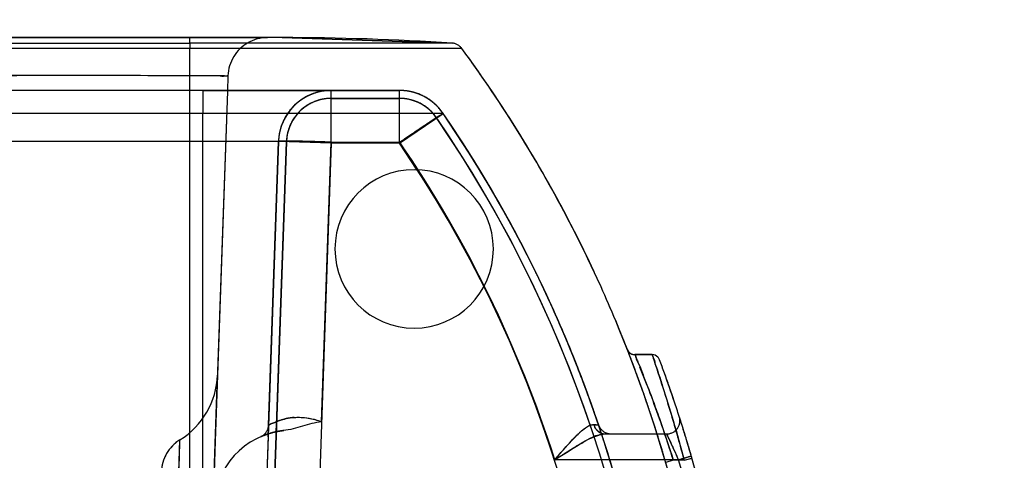
# Model space of a CAD drawing. Units: millimetres. Extents: x 0 to 1189, y 0 to 841.
# Drawn here: x 314 to 333, y 601 to 610 of the extents above; entities that cross this region are included whole.
import ezdxf

# ---------------------------------------------------------------- set-up
doc = ezdxf.new("R2010")
doc.units = ezdxf.units.MM
doc.header["$LTSCALE"] = 65.395
doc.linetypes.add('HIDDEN', pattern=[0.2, 0.1, -0.1])
doc.layers.get('0').update_dxf_attribs({"linetype": 'CONTINUOUS'})
doc.layers.add('DEFAULT_2', color=8, linetype='HIDDEN')
doc.styles.get("Standard").update_dxf_attribs({"font": 'txt', "width": 0.7})
doc.dimstyles.new('DIMSTYLE_1', dxfattribs={"dimtxt": 3.5, "dimasz": 3.5, "dimexe": 0.18, "dimexo": 0.0625, "dimgap": 0.09, "dimtad": 1, "dimlfac": 2, "dimdsep": 46, "dimtxsty": 'STANDARD', "dimblk": '_FILLED', "dimblk1": '_FILLED', "dimblk2": '_FILLED', "dimcen": 0.09, "dimclrt": 5, "dimadec": 0, "dimazin": 0, "dimtp": 0.5, "dimtm": 0.5, "dimtfac": 1, "dimtofl": 0, "dimtmove": 0, "dimatfit": 3, "dimldrblk": '_FILLED', "dimfxl": 1, "dimtolj": 1, "dimarcsym": 0})

# ---------------------------------------------------------------- blocks, each defined once
blk = doc.blocks.new('_FILLED')
at = {"color": 0, "linetype": 'BYBLOCK'}
blk.add_solid([(0, 0), (-1, 0.125), (-1, -0.125)], dxfattribs=at)
blk = doc.blocks.new('*D23')
at = {"color": 2, "linetype": 'CONTINUOUS'}
for p, q in [((170.682, 585.223), (170.682, 654.4)), ((342.182, 585.223), (342.182, 654.4)), ((170.682, 652.9), (256.432, 652.9)), ((342.182, 652.9), (256.432, 652.9))]:
    blk.add_line(p, q, dxfattribs=at)
at = {"color": 2, "linetype": 'CONTINUOUS', "xscale": 3.5, "yscale": 3.5, "zscale": 3.5, "rotation": 180}
blk.add_blockref('_FILLED', (170.682, 652.9), dxfattribs=at)
at = {"color": 2, "linetype": 'CONTINUOUS', "xscale": 3.5, "yscale": 3.5, "zscale": 3.5}
blk.add_blockref('_FILLED', (342.182, 652.9), dxfattribs=at)
at = {"color": 5, "linetype": 'CONTINUOUS', "insert": (256.432, 657.275), "char_height": 3.5, "width": 7.75, "attachment_point": 2, "line_spacing_factor": 0.9}
blk.add_mtext('343', dxfattribs=at)

msp = doc.modelspace()

# ---------------------------------------------------------------- linework, layer by layer
at = {"color": 7, "linetype": 'CONTINUOUS'}
for p, q in [((308.9111, 609.2229), (317.1815, 609.2229)), ((308.9111, 609.2229), (317.1815, 609.2229)), ((317.7223, 609.2229), (317.1815, 609.2229)), ((317.8512, 609.2229), (317.1815, 609.2229)), ((318.2102, 609.2229), (317.7223, 609.2229)), ((318.9315, 609.2229), (317.8512, 609.2229)), ((318.9315, 609.2229), (318.2102, 609.2229)), ((318.9315, 609.2229), (322.1483, 609.1193)), ((325.608, 603.2229), (325.9365, 603.2229)), ((325.9365, 603.2229), (325.608, 603.2229))]:
    msp.add_line(p, q, dxfattribs=at)
at = {"color": 9, "linetype": 'CONTINUOUS'}
for p, q in [((317.1815, 609.1193), (317.1815, 609.2229)), ((317.1815, 609.1193), (317.1815, 609.2229)), ((195.6815, 609.1193), (317.1815, 609.1193)), ((195.6815, 609.1193), (317.1815, 609.1193)), ((317.1815, 609.0178), (195.6815, 609.0178)), ((317.1815, 609.0178), (195.6815, 609.0178)), ((322.1483, 609.1193), (317.1815, 609.1193)), ((317.1815, 609.1193), (317.1815, 609.0178)), ((317.1815, 609.1193), (317.1815, 609.0178)), ((317.864, 609.1193), (317.1815, 609.1193)), ((322.3337, 609.0178), (317.1815, 609.0178)), ((317.1815, 594.3485), (317.1815, 609.0178)), ((317.1815, 594.3485), (317.1815, 609.0178)), ((317.8895, 609.0178), (317.1815, 609.0178)), ((318.2515, 609.1193), (317.864, 609.1193)), ((318.2915, 609.0178), (317.8895, 609.0178)), ((319.6, 609.1193), (318.2515, 609.1193)), ((319.6903, 609.0178), (318.2915, 609.0178)), ((321.8798, 609.1193), (319.6, 609.1193)), ((321.5825, 609.0178), (319.6903, 609.0178)), ((321.8565, 609.0178), (321.5825, 609.0178)), ((322.3337, 609.0178), (321.8565, 609.0178)), ((322.0111, 609.1193), (321.8798, 609.1193)), ((322.1483, 609.1193), (322.0111, 609.1193)), ((317.4315, 608.2229), (317.4315, 607.7881)), ((319.8623, 608.0729), (319.8623, 608.2229)), ((319.8623, 608.0729), (319.8623, 608.2229)), ((319.8623, 607.2229), (319.8623, 608.2229)), ((319.8623, 608.0729), (319.8623, 608.2229)), ((319.8623, 608.0729), (319.8623, 608.2229)), ((319.8623, 607.2442), (319.8623, 608.2229)), ((321.1552, 608.0729), (319.8623, 608.0729)), ((321.1552, 608.0729), (319.8623, 608.0729)), ((319.8623, 608.0729), (321.1552, 608.0729)), ((319.8623, 608.0729), (321.1552, 608.0729)), ((321.1552, 608.0729), (321.1552, 608.2229)), ((321.1552, 608.0729), (321.1552, 608.2229)), ((321.1552, 607.2229), (321.1552, 608.2229)), ((321.1552, 608.0729), (321.1552, 608.2229)), ((321.1552, 608.0729), (321.1552, 608.2229)), ((321.1552, 607.2442), (321.1552, 608.2229)), ((317.4315, 607.7881), (307.3315, 607.7881)), ((317.4315, 594.3472), (317.4315, 607.7881)), ((321.9801, 607.7881), (317.4315, 607.7881)), ((321.1552, 607.2229), (321.9801, 607.7881)), ((321.8564, 607.7033), (321.9801, 607.7881)), ((321.8564, 607.7033), (321.9801, 607.7881)), ((321.8564, 607.7033), (321.9801, 607.7881)), ((321.8564, 607.7033), (321.9801, 607.7881)), ((318.8629, 607.2578), (308.4138, 607.2578)), ((319.0128, 607.2525), (318.5622, 594.3485)), ((319.0128, 607.2525), (318.5622, 594.3485)), ((318.5622, 594.3485), (319.0128, 607.2525)), ((318.5622, 594.3485), (319.0128, 607.2525)), ((319.0128, 607.2525), (318.8629, 607.2578)), ((319.0128, 607.2525), (318.8629, 607.2578)), ((319.8623, 607.2229), (318.8629, 607.2578)), ((319.0128, 607.2525), (318.8629, 607.2578)), ((319.0128, 607.2525), (318.8629, 607.2578)), ((319.8623, 607.2229), (319.4083, 594.2229)), ((319.6775, 601.9529), (319.8623, 607.2442)), ((319.8623, 607.2442), (321.1591, 607.2442)), ((321.1552, 607.2229), (319.8623, 607.2229)), ((325.9365, 603.2229), (325.9622, 603.1482)), ((316.9682, 600.756), (316.998, 601.6107)), ((326.4372, 601.2335), (324.0938, 601.2335)), ((326.3377, 601.2229), (326.1937, 601.1811)), ((326.3377, 601.2229), (326.213, 601.1867)), ((326.5459, 601.2229), (326.3377, 601.2229)), ((326.5459, 601.2229), (326.3377, 601.2229)), ((326.5326, 601.273), (326.5459, 601.2229)), ((326.5459, 601.2229), (326.6901, 601.2643)), ((326.5459, 601.2229), (326.6708, 601.2587)), ((326.6708, 601.2587), (326.6901, 601.2643))]:
    msp.add_line(p, q, dxfattribs=at)
at = {"color": 7, "linetype": 'CONTINUOUS'}
for centre, radius, start, end in [((318.9315, 559.2229), 50, 86.31131, 90), ((322.1322, 608.8698), 0.25, 36.28451, 86.31131), ((302.1815, 594.2229), 25, 34.3138, 36.28451), ((302.1815, 594.2229), 25, 34.25591, 36.28451), ((302.1815, 594.2229), 25, 25.4806, 34.3138), ((302.1815, 594.2229), 25, 25.49048, 34.25591), ((302.1815, 594.2229), 25, 22.28126, 25.49048), ((302.1815, 594.2229), 25, 22.29041, 25.4806), ((302.1815, 594.2229), 25, 14.28202, 22.29041), ((302.1815, 594.2229), 25, 14.29117, 22.28126), ((325.608, 603.3729), 0.15, 201.33482, 224.22321), ((325.608, 603.3729), 0.15, 224.22321, 269.99997), ((325.9366, 603.0728), 0.15, 43.63146, 90.00482), ((325.9366, 603.0728), 0.15, 43.63146, 90.00482), ((325.9366, 603.0728), 0.15, 20.445, 43.63146), ((325.9366, 603.0728), 0.15, 20.445, 43.63146), ((302.1815, 594.2229), 25.5, 19.82149, 20.43304), ((302.1815, 594.2229), 25.5, 18.56111, 19.82149), ((302.1815, 594.2229), 25.5, 19.22377, 19.82149), ((302.1815, 594.2229), 25.5, 18.56111, 19.22377), ((302.1815, 594.2229), 25.5, 17.88347, 18.56111), ((302.1815, 594.2229), 25.5, 17.88347, 18.56111), ((302.1815, 594.2229), 25.5, 17.22437, 17.88347), ((302.1815, 594.2229), 25.5, 17.83701, 17.87436), ((302.1815, 594.2229), 25.5, 17.83701, 17.87436), ((302.1815, 594.2229), 25.5, 17.7209, 17.83701), ((302.1815, 594.2229), 25.5, 17.7209, 17.83701), ((302.1815, 594.2229), 25.5, 16.60328, 17.22437), ((302.1815, 594.2229), 25.5, 16.51801, 16.66563), ((302.1815, 594.2229), 25.5, 16.15937, 16.60328), ((302.1815, 594.2229), 25.5, 16.02961, 16.15937), ((302.1815, 594.2229), 25.5, 15.83682, 16.02961), ((302.1815, 594.2229), 25.5, 15.83703, 16.02968), ((302.1815, 594.2229), 25.5, 12.7495, 16.02961), ((302.1815, 594.2229), 25.5, 15.83703, 16.02968)]:
    msp.add_arc(centre, radius, start, end, dxfattribs=at)
at = {"color": 9, "linetype": 'CONTINUOUS'}
for centre, radius, start, end in [((319.8623, 607.2229), 0.85, 90, 178), ((319.8623, 607.2229), 0.85, 90, 178), ((319.8623, 607.2229), 0.85, 90, 178), ((319.8623, 607.2229), 0.85, 90, 178), ((321.1552, 607.2229), 0.85, 34.41739, 90), ((321.1552, 607.2229), 0.85, 34.41739, 90), ((321.1552, 607.2229), 0.85, 34.41739, 90), ((321.1552, 607.2229), 0.85, 34.41739, 90), ((302.1815, 594.2229), 23.85, 0.3018, 34.41739), ((302.1815, 594.2229), 23.85, 0.3018, 34.41739), ((302.1815, 594.2229), 23.85, 0.3018, 34.41739), ((302.1815, 594.2229), 23.85, 0.3018, 34.41739), ((302.1815, 594.2229), 23, 0.31139, 34.41739), ((302.0748, 594.2042), 23.1138, 17.70507, 34.34418), ((299.8868, 594.2388), 27.5554, 18.42462, 18.86431), ((304.9712, 594.5576), 22.3822, 20.74157, 22.12258), ((298.4614, 593.7586), 29.0596, 17.25515, 18.43461), ((305.0398, 594.5841), 22.3087, 19.2569, 20.74036), ((298.5067, 593.7735), 29.0118, 16.61813, 17.25353), ((305.1265, 594.6147), 22.2168, 17.90356, 19.25613), ((298.4694, 593.7624), 29.0507, 16.00064, 16.61808), ((298.4338, 593.7522), 29.0878, 15.41926, 16.00059), ((305.1608, 594.6259), 22.1807, 17.30274, 17.9032), ((298.3891, 593.7399), 29.1342, 14.98485, 15.41924), ((302.0615, 594.2003), 25.3701, 0.32731, 16.0947)]:
    msp.add_arc(centre, radius, start, end, dxfattribs=at)
for points, knots in [([(308.9111, 608.499), (309.4961, 608.5007), (310.6436, 608.5038), (312.3096, 608.5071), (313.8451, 608.5094), (315.1904, 608.5098), (316.1698, 608.5102), (316.8182, 608.5077), (317.1973, 608.5093), (317.4853, 608.5005), (317.7178, 608.5157), (317.8133, 608.4841), (317.9056, 608.5135), (317.9057, 608.499)], [0, 0, 0, 0, 0.1950952, 0.3827506, 0.5556528, 0.7072123, 0.8315665, 0.8820086, 0.9239472, 0.9569857, 0.9808089, 0.995181, 1, 1, 1, 1]), ([(321.1552, 607.2442), (321.2596, 607.3152), (321.4525, 607.4446), (321.6815, 607.6002), (321.8286, 607.6928), (321.9074, 607.7505), (321.9486, 607.7635), (321.9765, 607.7934), (321.9801, 607.7881)], [0, 0, 0, 0, 0.3834491, 0.7075971, 0.8316101, 0.9238636, 0.9805887, 1, 1, 1, 1]), ([(319.8623, 607.2442), (319.7349, 607.2486), (319.5004, 607.2553), (319.2207, 607.2633), (319.0445, 607.2624), (318.9459, 607.2672), (318.9031, 607.2567), (318.8631, 607.2643), (318.8629, 607.2578)], [0, 0, 0, 0, 0.3824054, 0.7066363, 0.8308709, 0.9233607, 0.9803017, 1, 1, 1, 1]), ([(325.9365, 603.2229), (325.9267, 603.2331), (325.9796, 603.1235), (325.9864, 603.061), (326.0664, 602.8457), (326.1744, 602.4999), (326.3496, 601.9403), (326.4788, 601.4752), (326.5459, 601.2229)], [0, 0, 0, 0, 0.0203422, 0.0800784, 0.1757404, 0.3023995, 0.6253948, 1, 1, 1, 1]), ([(325.608, 603.2229), (325.6228, 603.2224), (325.6235, 603.1374), (325.6924, 603.0496), (325.7576, 602.8459), (325.8598, 602.6037), (325.971, 602.3027), (326.1386, 601.8403), (326.2593, 601.4747), (326.3377, 601.2229)], [0, 0, 0, 0, 0.0208187, 0.0817581, 0.1787453, 0.3062442, 0.4581898, 0.6284927, 1, 1, 1, 1]), ([(325.608, 603.2229), (325.6135, 603.2227), (325.6138, 603.1907), (325.6404, 603.157), (325.6665, 603.0769), (325.6919, 603.0204), (325.7057, 602.9865)], [0, 0, 0, 0, 0.0647831, 0.2567071, 0.571232, 1, 1, 1, 1]), ([(318.6754, 601.8884), (318.6758, 601.8808), (318.7171, 601.9198), (318.7597, 601.9237), (318.8588, 601.974), (318.9795, 602.0069), (319.1323, 602.0356), (319.3711, 602.0424), (319.5583, 602.0008), (319.6775, 601.9528)], [0, 0, 0, 0, 0.021775, 0.0846604, 0.1825607, 0.3087494, 0.4585167, 0.6277084, 1, 1, 1, 1]), ([(324.0938, 601.2335), (324.2229, 601.3841), (324.4067, 601.6), (324.6453, 601.8252), (324.7746, 601.9011), (324.8301, 601.8977)], [0, 0, 0, 0, 0.5917714, 0.8340341, 1, 1, 1, 1]), ([(324.8301, 601.8977), (324.8532, 601.8963), (324.8688, 601.9053), (324.9254, 601.8856), (324.9229, 601.893)], [0, 0, 0, 0, 0.7479422, 1, 1, 1, 1]), ([(324.094, 601.2335), (324.2625, 601.3418), (324.5599, 601.5229), (324.8879, 601.7229), (325.0458, 601.7229)], [0, 0, 0, 0, 0.5592363, 1, 1, 1, 1]), ([(326.4372, 601.2335), (326.4109, 601.2942), (326.3655, 601.4016), (326.2791, 601.5727), (326.2672, 601.63), (326.201, 601.732), (326.2128, 601.7229)], [0, 0, 0, 0, 0.3687335, 0.690529, 0.9169853, 1, 1, 1, 1]), ([(326.4372, 601.2335), (326.4942, 601.25), (326.5819, 601.2662), (326.6383, 601.3014), (326.6792, 601.3021), (326.6774, 601.3083)], [0, 0, 0, 0, 0.7064941, 0.9232311, 1, 1, 1, 1])]:
    msp.add_open_spline(points, degree=3, knots=knots, dxfattribs=at)
msp.add_open_spline([(324.8301, 601.8977), (324.8555, 601.8087), (324.9533, 601.7229), (325.0458, 601.7229)], degree=3, dxfattribs=at)
at = {"layer": 'DEFAULT_2', "color": 8, "linetype": 'HIDDEN'}
for p, q in [((317.1815, 609.2229), (308.9111, 609.2229)), ((308.9111, 609.2229), (316.5281, 609.2229)), ((308.9111, 609.2229), (316.5281, 609.2229)), ((316.5281, 609.2229), (317.1815, 609.2229)), ((316.5281, 609.2229), (317.6864, 609.2229)), ((318.2102, 609.2229), (317.1815, 609.2229)), ((317.1815, 609.2229), (317.6864, 609.2229)), ((317.6864, 609.2229), (318.4101, 609.2229)), ((317.6864, 609.2229), (318.4101, 609.2229)), ((318.6552, 609.2229), (318.2102, 609.2229)), ((318.4101, 609.2229), (318.6552, 609.2229)), ((318.4101, 609.2229), (318.6552, 609.2229)), ((318.9315, 609.2229), (318.6552, 609.2229)), ((322.1483, 609.1193), (318.9315, 609.2229)), ((317.9057, 608.499), (317.8954, 608.2067)), ((317.9057, 608.499), (317.8954, 608.2067)), ((317.4315, 608.2229), (307.3315, 608.2229)), ((317.0805, 608.2229), (308.4138, 608.2229)), ((317.4315, 608.2229), (308.4138, 608.2229)), ((317.0805, 608.2229), (308.9111, 608.2229)), ((318.0754, 608.2229), (317.0805, 608.2229)), ((317.896, 608.2229), (317.0805, 608.2229)), ((317.8954, 608.2067), (317.4068, 594.215)), ((317.4315, 608.2229), (321.1552, 608.2229)), ((317.4315, 608.2229), (321.1552, 608.2229)), ((319.4407, 608.2229), (317.4315, 608.2229)), ((317.4315, 608.2229), (317.4315, 607.7881)), ((317.8954, 608.2067), (317.7078, 602.8338)), ((318.0754, 608.2229), (317.896, 608.2229)), ((319.8623, 608.2229), (318.0754, 608.2229)), ((319.8623, 608.2229), (318.0754, 608.2229)), ((321.1552, 608.2229), (319.4407, 608.2229)), ((319.8623, 608.2229), (321.1552, 608.2229)), ((321.1552, 608.2229), (319.8623, 608.2229)), ((319.8623, 608.2229), (321.1552, 608.2229)), ((321.1552, 608.2229), (319.8623, 608.2229)), ((319.8623, 608.2229), (321.1552, 608.2229)), ((321.1552, 608.2229), (319.8623, 608.2229)), ((321.1552, 608.2229), (319.8623, 608.2229)), ((319.8623, 608.2229), (321.1552, 608.2229)), ((321.1552, 608.2229), (319.8623, 608.2229)), ((319.8623, 608.2229), (321.1552, 608.2229)), ((321.1552, 608.2229), (319.8623, 608.2229)), ((319.8623, 608.2229), (321.1552, 608.2229)), ((319.8623, 608.0729), (319.8623, 608.2229)), ((319.8623, 607.2442), (319.8623, 608.2229)), ((319.8623, 608.0729), (319.8623, 608.2229)), ((319.8623, 608.0729), (319.8623, 608.2229)), ((319.8623, 608.0729), (319.8623, 608.2229)), ((319.8623, 607.2229), (319.8623, 608.2229)), ((319.8623, 608.0729), (321.1552, 608.0729)), ((319.8623, 608.0729), (321.1552, 608.0729)), ((321.1552, 608.0729), (319.8623, 608.0729)), ((321.1552, 608.0729), (319.8623, 608.0729)), ((321.1552, 608.0729), (321.1552, 608.2229)), ((321.1552, 607.2442), (321.1552, 608.2229)), ((321.1552, 608.0729), (321.1552, 608.2229)), ((321.1552, 608.0729), (321.1552, 608.2229)), ((321.1552, 608.0729), (321.1552, 608.2229)), ((321.1552, 607.2229), (321.1552, 608.2229)), ((317.4315, 607.7881), (307.3315, 607.7881)), ((317.8808, 607.7881), (317.4315, 607.7881)), ((317.4315, 602.8338), (317.4315, 607.7881)), ((319.0597, 607.7881), (317.8808, 607.7881)), ((321.9801, 607.7881), (319.0597, 607.7881)), ((321.1552, 607.2229), (321.9801, 607.7881)), ((321.8564, 607.7033), (321.9801, 607.7881)), ((321.8564, 607.7033), (321.9801, 607.7881)), ((321.8564, 607.7033), (321.9801, 607.7881)), ((321.8564, 607.7033), (321.9801, 607.7881)), ((318.8629, 607.2578), (308.4138, 607.2578)), ((318.8629, 607.2578), (318.4121, 594.3485)), ((318.4121, 594.3485), (318.8629, 607.2578)), ((318.8629, 607.2578), (318.4121, 594.3485)), ((318.4121, 594.3485), (318.8629, 607.2578)), ((318.8629, 607.2578), (318.4121, 594.3485)), ((318.8629, 607.2578), (318.4123, 594.3537)), ((319.0128, 607.2525), (318.5622, 594.3485)), ((319.0128, 607.2525), (318.5622, 594.3485)), ((318.6754, 601.8884), (318.8629, 607.2578)), ((318.8629, 607.2578), (318.6754, 601.8884)), ((318.8629, 607.2578), (318.6754, 601.8884)), ((318.6754, 601.8884), (318.8629, 607.2578)), ((318.8629, 607.2578), (318.6754, 601.8884)), ((318.6754, 601.8884), (318.8629, 607.2578)), ((318.8629, 607.2578), (318.6754, 601.8884)), ((318.8629, 607.2578), (318.6754, 601.8884)), ((318.6754, 601.8884), (318.8629, 607.2578)), ((318.8253, 601.8831), (319.0128, 607.2525)), ((318.8253, 601.8831), (319.0128, 607.2525)), ((319.0128, 607.2525), (318.8629, 607.2578)), ((319.0128, 607.2525), (318.8629, 607.2578)), ((319.0128, 607.2525), (318.8629, 607.2578)), ((319.0128, 607.2525), (318.8629, 607.2578)), ((319.8623, 607.2229), (318.8629, 607.2578)), ((319.8623, 607.2229), (319.4136, 594.3745)), ((319.6775, 601.9529), (319.8623, 607.2442)), ((319.8623, 607.2442), (321.1591, 607.2442)), ((321.1552, 607.2229), (319.8623, 607.2229)), ((325.9365, 603.2229), (325.608, 603.2229)), ((317.4315, 602.0447), (317.4315, 602.8338)), ((317.6354, 600.7589), (317.7078, 602.8338)), ((317.6354, 600.7589), (317.7078, 602.8338)), ((317.7078, 602.8338), (317.6643, 601.5874)), ((317.4315, 600.7589), (317.4315, 602.0447)), ((318.6722, 601.7966), (318.6696, 601.7228)), ((318.6696, 601.7228), (318.6722, 601.7966)), ((318.6722, 601.7966), (318.6696, 601.7228)), ((318.6696, 601.7228), (318.6722, 601.7966)), ((318.6722, 601.7966), (318.6696, 601.7228)), ((318.6722, 601.7966), (318.6696, 601.7228)), ((318.6754, 601.8884), (318.6722, 601.7966)), ((318.6722, 601.7966), (318.6754, 601.8884)), ((318.6754, 601.8884), (318.6722, 601.7966)), ((318.6722, 601.7966), (318.6754, 601.8884)), ((318.6754, 601.8884), (318.6722, 601.7966)), ((318.6754, 601.8884), (318.6722, 601.7966)), ((318.8175, 601.6606), (318.8221, 601.7914)), ((318.8175, 601.6606), (318.8221, 601.7914)), ((318.8221, 601.7914), (318.8253, 601.8831)), ((318.8221, 601.7914), (318.8253, 601.8831)), ((318.9237, 601.7812), (318.9649, 601.7864)), ((316.986, 601.2664), (316.998, 601.6107)), ((317.6643, 601.5874), (317.6354, 600.7589)), ((318.6676, 601.6658), (318.4121, 594.3485)), ((318.4121, 594.3485), (318.6676, 601.6658)), ((318.6676, 601.6658), (318.4121, 594.3485)), ((318.4121, 594.3485), (318.6676, 601.6658)), ((318.6676, 601.6658), (318.4121, 594.3485)), ((318.6676, 601.6658), (318.4123, 594.3537)), ((318.5622, 594.3485), (318.8175, 601.6606)), ((318.5622, 594.3485), (318.8175, 601.6606)), ((318.6696, 601.7228), (318.6676, 601.6658)), ((318.6676, 601.6658), (318.6696, 601.7228)), ((318.6696, 601.7228), (318.6676, 601.6658)), ((318.6676, 601.6658), (318.6696, 601.7228)), ((318.6696, 601.7228), (318.6676, 601.6658)), ((318.6696, 601.7228), (318.6676, 601.6658)), ((325.0458, 601.7229), (325.1474, 601.7229)), ((325.0458, 601.7229), (325.1598, 601.7229)), ((325.0458, 601.7229), (325.1598, 601.7229)), ((325.0458, 601.7229), (325.1474, 601.7229)), ((325.1474, 601.7229), (325.1598, 601.7229)), ((325.1474, 601.7229), (325.1598, 601.7229)), ((325.1598, 601.7229), (325.8886, 601.7229)), ((325.1598, 601.7229), (325.8886, 601.7229)), ((325.8886, 601.7229), (326.0035, 601.7229)), ((325.8886, 601.7229), (326.0035, 601.7229)), ((326.0035, 601.7229), (326.2128, 601.7229)), ((326.0035, 601.7229), (326.2128, 601.7229)), ((326.2178, 601.7124), (326.2128, 601.7229)), ((316.977, 601.0084), (316.986, 601.2664)), ((325.0116, 601.2335), (324.0938, 601.2335)), ((325.1228, 601.2335), (325.0116, 601.2335)), ((326.0503, 601.2335), (325.1228, 601.2335)), ((326.1236, 601.2335), (326.0503, 601.2335)), ((326.1937, 601.2335), (326.1236, 601.2335)), ((326.4372, 601.2335), (326.1937, 601.2335))]:
    msp.add_line(p, q, dxfattribs=at)
for points in [[(318.6696, 601.7228), (318.6908, 601.7295), (318.7172, 601.7374), (318.7461, 601.7454), (318.7776, 601.7534), (318.8118, 601.7613), (318.8489, 601.7689), (318.889, 601.776), (318.9324, 601.7824), (318.9649, 601.7864)], [(318.6696, 601.7228), (318.6894, 601.7291), (318.7196, 601.7381), (318.7531, 601.7472), (318.7901, 601.7563), (318.8307, 601.7652), (318.8751, 601.7736), (318.9237, 601.7812)], [(318.5448, 601.6775), (318.5325, 601.6713), (318.5309, 601.6706)], [(318.5309, 601.6706), (318.531, 601.6706), (318.5324, 601.6713)], [(318.5315, 601.6709), (318.5311, 601.6707), (318.532, 601.6711), (318.5364, 601.6729), (318.5436, 601.6759), (318.5536, 601.68), (318.5663, 601.6852), (318.5809, 601.691), (318.5976, 601.6975), (318.6166, 601.7046), (318.6381, 601.7123), (318.6623, 601.7205), (318.6696, 601.7228)], [(318.5466, 601.6785), (318.5361, 601.6731), (318.5315, 601.6709)], [(318.5324, 601.6713), (318.5331, 601.6715), (318.5376, 601.6735), (318.5444, 601.6763), (318.5534, 601.68), (318.5645, 601.6845), (318.5772, 601.6895), (318.5913, 601.6951), (318.6073, 601.7011), (318.625, 601.7076), (318.6448, 601.7146), (318.6667, 601.7219), (318.6696, 601.7228)]]:
    msp.add_lwpolyline(points, dxfattribs=at)
for centre, radius, start, end in [((318.6552, 608.4729), 0.75, 90, 119.33333), ((318.6552, 608.4729), 0.75, 90, 119.33333), ((318.6552, 608.4729), 0.75, 119.33333, 178), ((318.6552, 608.4729), 0.75, 119.33333, 178), ((322.1322, 608.8698), 0.25, 36.28451, 86.31131), ((302.1815, 594.2229), 25, 34.3138, 36.28451), ((302.1815, 594.2229), 25, 27.28537, 34.3138), ((319.8623, 607.2229), 1, 90, 178), ((319.8623, 607.2229), 1, 90, 178), ((319.8623, 607.2229), 1, 90, 178), ((319.8623, 607.2229), 1, 89.99826, 177.99994), ((319.8623, 607.2229), 1, 112.07386, 134.10824), ((319.8623, 607.2229), 1, 112.07386, 134.10824), ((319.8623, 607.2229), 1, 112.04387, 134.05645), ((319.8623, 607.2229), 1, 112.04387, 134.05645), ((319.8623, 607.2229), 1, 121.89864, 134.00022), ((319.8623, 607.2229), 1, 121.89864, 134.00022), ((319.8623, 607.2229), 1, 121.89864, 134.00022), ((319.8623, 607.2229), 1, 121.8972, 133.99896), ((319.8623, 607.2229), 1, 121.89864, 134.00022), ((319.8623, 607.2229), 1, 112.04363, 123.17608), ((319.8623, 607.2229), 1, 112.00018, 121.89864), ((319.8623, 607.2229), 1, 112.00018, 121.89864), ((319.8623, 607.2229), 1, 112.00018, 121.89864), ((319.8623, 607.2229), 1, 111.99856, 121.8972), ((319.8623, 607.2229), 1, 112.00018, 121.89864), ((319.8623, 607.2229), 1, 100.99928, 112.07386), ((319.8623, 607.2229), 1, 100.99928, 112.07386), ((319.8623, 607.2229), 1, 90, 112.04387), ((319.8623, 607.2229), 1, 90, 112.04387), ((319.8623, 607.2229), 1, 100.99864, 112.04363), ((319.8623, 607.2229), 1, 90, 112.00018), ((319.8623, 607.2229), 1, 90, 112.00018), ((319.8623, 607.2229), 1, 90, 112.00018), ((319.8623, 607.2229), 1, 89.99826, 111.99856), ((319.8623, 607.2229), 1, 90, 112.00018), ((319.8623, 607.2229), 1, 90, 100.99928), ((319.8623, 607.2229), 1, 90, 100.99928), ((319.8623, 607.2229), 1, 90, 100.99864), ((319.8623, 607.2229), 0.85, 90, 101.05489), ((319.8623, 607.2229), 0.85, 90, 101.05489), ((319.8623, 607.2229), 0.85, 90, 100.94249), ((319.8623, 607.2229), 0.85, 90, 100.94249), ((321.1552, 607.2229), 1, 34.41739, 90), ((321.1552, 607.2229), 1, 34.41739, 90), ((321.1552, 607.2229), 1, 71.52221, 90), ((321.1552, 607.2229), 1, 34.41739, 90), ((321.1552, 607.2229), 1, 71.52221, 90), ((321.1552, 607.2229), 1, 80.85319, 90), ((321.1552, 607.2229), 1, 80.85319, 90), ((321.1552, 607.2229), 1, 80.85319, 90), ((321.1552, 607.2229), 1, 71.32972, 90), ((321.1552, 607.2229), 1, 71.32972, 90), ((321.1552, 607.2229), 1, 71.52132, 90), ((321.1552, 607.2229), 1, 80.85319, 90), ((321.1552, 607.2229), 1, 71.52132, 90), ((321.1552, 607.2229), 1, 71.47246, 90), ((321.1552, 607.2229), 0.85, 71.61995, 90), ((321.1552, 607.2229), 0.85, 71.61995, 90), ((321.1552, 607.2229), 0.85, 80.85297, 90), ((321.1552, 607.2229), 0.85, 80.85297, 90), ((321.1552, 607.2229), 1, 71.52132, 80.85319), ((321.1552, 607.2229), 1, 71.52132, 80.85319), ((321.1552, 607.2229), 1, 71.52132, 80.85319), ((321.1552, 607.2229), 1, 71.52132, 80.85319), ((321.1552, 607.2229), 1, 52.95555, 71.52221), ((321.1552, 607.2229), 1, 52.95555, 71.52221), ((321.1552, 607.2229), 1, 62.31364, 71.52132), ((321.1552, 607.2229), 1, 62.31364, 71.52132), ((321.1552, 607.2229), 1, 62.31364, 71.52132), ((321.1552, 607.2229), 1, 52.95524, 71.52132), ((321.1552, 607.2229), 1, 62.31364, 71.52132), ((321.1552, 607.2229), 1, 52.95524, 71.52132), ((321.1552, 607.2229), 1, 52.94493, 71.47246), ((321.1552, 607.2229), 1, 52.9134, 71.32972), ((321.1552, 607.2229), 1, 52.9134, 71.32972), ((321.1552, 607.2229), 1, 52.95524, 62.31364), ((321.1552, 607.2229), 1, 52.95524, 62.31364), ((321.1552, 607.2229), 1, 52.95524, 62.31364), ((321.1552, 607.2229), 1, 52.95524, 62.31364), ((319.8623, 607.2229), 1, 134.05645, 156.05176), ((319.8623, 607.2229), 1, 134.05645, 156.05176), ((319.8623, 607.2229), 1, 134.10824, 156.01692), ((319.8623, 607.2229), 1, 134.10824, 156.01692), ((319.8623, 607.2229), 1, 134.00022, 147.22781), ((319.8623, 607.2229), 1, 134.00022, 147.22781), ((319.8623, 607.2229), 1, 134.00022, 147.22781), ((319.8623, 607.2229), 1, 133.99896, 147.22689), ((319.8623, 607.2229), 1, 134.00022, 147.22781), ((319.8623, 607.2229), 0.85, 122.90516, 167.03002), ((319.8623, 607.2229), 0.85, 122.90516, 167.03002), ((319.8623, 607.2229), 1, 134.05615, 145.1646), ((319.8623, 607.2229), 0.85, 101.05489, 156.16003), ((319.8623, 607.2229), 0.85, 101.05489, 156.16003), ((319.8623, 607.2229), 1, 123.17608, 134.05615), ((319.8623, 607.2229), 0.85, 111.92383, 122.90516), ((319.8623, 607.2229), 0.85, 111.92383, 122.90516), ((319.8623, 607.2229), 0.85, 100.94249, 111.92383), ((319.8623, 607.2229), 0.85, 100.94249, 111.92383), ((321.1552, 607.2229), 0.85, 52.97656, 80.85297), ((321.1552, 607.2229), 0.85, 52.97656, 80.85297), ((321.1552, 607.2229), 0.85, 43.66269, 71.61995), ((321.1552, 607.2229), 0.85, 43.66269, 71.61995), ((321.1552, 607.2229), 0.85, 34.41739, 52.97656), ((321.1552, 607.2229), 0.85, 34.41739, 52.97656), ((321.1552, 607.2229), 1, 34.41739, 52.95555), ((321.1552, 607.2229), 1, 34.41739, 52.95555), ((321.1552, 607.2229), 1, 43.6624, 52.95524), ((321.1552, 607.2229), 1, 43.6624, 52.95524), ((321.1552, 607.2229), 1, 43.6624, 52.95524), ((321.1552, 607.2229), 1, 34.41739, 52.95524), ((321.1552, 607.2229), 1, 43.6624, 52.95524), ((321.1552, 607.2229), 1, 34.41739, 52.95524), ((321.1552, 607.2229), 1, 34.41739, 52.94493), ((321.1552, 607.2229), 1, 34.41739, 52.9134), ((321.1552, 607.2229), 1, 34.41739, 52.9134), ((321.1552, 607.2229), 1, 34.41739, 43.6624), ((321.1552, 607.2229), 1, 34.41739, 43.6624), ((321.1552, 607.2229), 1, 34.41739, 43.6624), ((321.1552, 607.2229), 1, 34.41739, 43.6624), ((319.8623, 607.2229), 1, 145.1646, 156.05157), ((319.8623, 607.2229), 1, 147.22689, 155.99943), ((319.8623, 607.2229), 1, 147.22781, 156.00015), ((319.8623, 607.2229), 1, 147.22781, 156.00015), ((319.8623, 607.2229), 1, 147.22781, 156.00015), ((319.8623, 607.2229), 1, 147.22781, 156.00015), ((321.1552, 607.2229), 0.85, 34.41739, 43.66269), ((321.1552, 607.2229), 0.85, 34.41739, 43.66269), ((302.1815, 594.2229), 23.85, 18.61528, 34.41739), ((302.1815, 594.2229), 23.85, 18.61528, 34.41739), ((302.1815, 594.2229), 23.85, 0.3018, 34.41739), ((302.1815, 594.2229), 23.85, 0.3018, 34.41739), ((302.1815, 594.2229), 24, 0.29992, 34.41739), ((302.1815, 594.2229), 24, 0.29992, 34.41739), ((302.1815, 594.2229), 24, 0.29687, 34.41739), ((302.1815, 594.2229), 24, 0.29992, 34.41739), ((302.1815, 594.2229), 24, 0.29992, 34.41739), ((302.1815, 594.2229), 24, 26.33138, 34.41739), ((302.1815, 594.2229), 24, 26.23281, 34.41739), ((302.1815, 594.2229), 24, 26.23281, 34.41739), ((302.1815, 594.2229), 24, 24.32402, 34.41739), ((302.1815, 594.2229), 24, 0.29687, 34.41739), ((302.1815, 594.2229), 24, 25.99568, 34.41739), ((302.1815, 594.2229), 24, 25.90055, 34.41739), ((302.1815, 594.2229), 24, 24.18526, 34.41739), ((302.1815, 594.2229), 24, 26.33138, 34.41739), ((302.1815, 594.2229), 24, 26.23281, 34.41739), ((302.1815, 594.2229), 24, 26.23281, 34.41739), ((302.1815, 594.2229), 24, 26.33655, 34.41739), ((302.1815, 594.2229), 24, 24.18526, 34.41739), ((302.1815, 594.2229), 24, 24.18526, 34.41739), ((319.8623, 607.2229), 1, 156.00015, 178), ((319.8623, 607.2229), 1, 156.00015, 178), ((319.8623, 607.2229), 1, 156.00015, 178), ((319.8623, 607.2229), 1, 155.99943, 177.99994), ((319.8623, 607.2229), 1, 156.00015, 178), ((319.8623, 607.2229), 1, 156.05176, 178), ((319.8623, 607.2229), 1, 156.05176, 178), ((319.8623, 607.2229), 1, 156.01692, 167.07213), ((319.8623, 607.2229), 1, 156.01692, 167.07213), ((319.8623, 607.2229), 1, 156.05157, 167.0716), ((319.8623, 607.2229), 0.85, 156.16003, 167.11598), ((319.8623, 607.2229), 0.85, 156.16003, 167.11598), ((319.8623, 607.2229), 1, 167.07213, 178), ((319.8623, 607.2229), 1, 167.07213, 178), ((319.8623, 607.2229), 1, 167.0716, 178), ((319.8623, 607.2229), 0.85, 167.03002, 178), ((319.8623, 607.2229), 0.85, 167.03002, 178), ((319.8623, 607.2229), 0.85, 167.11598, 178), ((319.8623, 607.2229), 0.85, 167.11598, 178), ((302.1815, 594.2229), 23, 0.31139, 34.41739), ((302.0748, 594.2042), 23.1138, 17.70507, 34.34418), ((321.4315, 605.2229), 1.5, 0, 180), ((302.1815, 594.2229), 25, 25.4806, 27.28537), ((321.4315, 605.2229), 1.5, 180, 360), ((302.1815, 594.2229), 25, 22.29041, 25.4806), ((302.1815, 594.2229), 24, 25.99568, 26.33655), ((302.1815, 594.2229), 24, 24.32827, 26.33138), ((302.1815, 594.2229), 24, 24.32827, 26.33138), ((302.1815, 594.2229), 24, 25.90055, 26.23281), ((302.1815, 594.2229), 24, 25.90055, 26.23281), ((302.1815, 594.2229), 24, 25.90055, 26.23281), ((302.1815, 594.2229), 24, 25.90055, 26.23281), ((302.1815, 594.2229), 24, 24.29713, 25.99568), ((302.1815, 594.2229), 24, 24.29713, 25.99568), ((302.1815, 594.2229), 24, 24.18526, 25.90055), ((302.1815, 594.2229), 24, 24.18526, 25.90055), ((302.1815, 594.2229), 24, 24.18526, 25.90055), ((302.1815, 594.2229), 24, 24.18526, 25.90055), ((302.1815, 594.2229), 24, 24.18526, 25.90055), ((302.1815, 594.2229), 24, 23.98852, 24.32827), ((302.1815, 594.2229), 24, 23.98852, 24.32827), ((302.1815, 594.2229), 24, 24.19196, 24.32402), ((302.1815, 594.2229), 24, 21.0929, 24.29713), ((302.1815, 594.2229), 24, 24.00098, 24.29713), ((302.1815, 594.2229), 24, 21.55453, 24.19196), ((302.1815, 594.2229), 24, 23.36698, 24.18526), ((302.1815, 594.2229), 24, 23.36698, 24.18526), ((302.1815, 594.2229), 24, 21.14728, 24.18526), ((302.1815, 594.2229), 24, 21.14728, 24.18526), ((302.1815, 594.2229), 24, 23.36698, 24.18526), ((302.1815, 594.2229), 24, 23.36698, 24.18526), ((302.1815, 594.2229), 24, 21.14728, 24.18526), ((302.1815, 594.2229), 24, 21.14728, 24.18526), ((302.1815, 594.2229), 24, 21.0929, 24.00098), ((302.1815, 594.2229), 24, 23.38099, 23.98852), ((302.1815, 594.2229), 24, 23.38099, 23.98852), ((302.1815, 594.2229), 24, 21.57636, 23.38099), ((302.1815, 594.2229), 24, 21.57636, 23.38099), ((302.1815, 594.2229), 24, 21.14728, 23.36698), ((302.1815, 594.2229), 24, 21.14728, 23.36698), ((302.1815, 594.2229), 24, 21.14728, 23.36698), ((302.1815, 594.2229), 24, 21.14728, 23.36698), ((302.1815, 594.2229), 25, 21.33347, 22.29041), ((302.1815, 594.2229), 25, 20.7145, 21.3348), ((325.608, 603.3729), 0.15, 201.33482, 224.22321), ((302.1815, 594.2229), 25, 20.7145, 21.3348), ((302.1815, 594.2229), 25, 21.00748, 21.33347), ((325.608, 603.3729), 0.15, 224.22321, 269.99997), ((302.1815, 594.2229), 24, 18.63799, 21.57636), ((302.1815, 594.2229), 24, 18.63799, 21.57636), ((302.1815, 594.2229), 24, 21.13798, 21.55453), ((302.1815, 594.2229), 25, 20.71559, 21.00748), ((302.1815, 594.2229), 25, 20.38419, 20.71559), ((302.1815, 594.2229), 25, 20.09419, 20.7145), ((302.1815, 594.2229), 25, 20.09419, 20.7145), ((302.1815, 594.2229), 25.5, 19.82149, 20.43304), ((302.1815, 594.2229), 24, 18.63681, 21.14728), ((302.1815, 594.2229), 24, 18.63681, 21.14728), ((302.1815, 594.2229), 24, 17.35622, 21.14728), ((302.1815, 594.2229), 24, 13.56646, 21.14728), ((302.1815, 594.2229), 24, 18.63681, 21.14728), ((302.1815, 594.2229), 24, 18.63681, 21.14728), ((302.1815, 594.2229), 24, 13.56646, 21.14728), ((302.1815, 594.2229), 24, 13.56646, 21.14728), ((302.1815, 594.2229), 24, 18.63998, 21.13798), ((302.1815, 594.2229), 24, 17.8622, 21.0929), ((302.1815, 594.2229), 24, 18.64036, 21.0929), ((302.1815, 594.2229), 25, 18.80328, 20.38419), ((316.2087, 602.8862), 1.5, 301.74899, 358), ((316.2087, 602.8862), 1.5, 301.74899, 358), ((302.1815, 594.2229), 25, 19.4052, 20.09419), ((302.1815, 594.2229), 25, 19.4052, 20.09419), ((302.1815, 594.2229), 25, 18.29622, 19.4052), ((302.1815, 594.2229), 25, 18.29622, 19.4052), ((302.1815, 594.2229), 25, 18.28622, 18.80328), ((319.2503, 600.881), 1.1562, 94.50099, 103.26474), ((302.1815, 594.2229), 25, 18.00187, 18.29622), ((302.1815, 594.2229), 25, 18.00187, 18.29622), ((302.1815, 594.2229), 25, 17.95686, 18.28622), ((302.1815, 594.2229), 25, 17.45463, 18.00187), ((302.1815, 594.2229), 25, 16.72631, 18.00187), ((302.1815, 594.2229), 25, 17.47337, 17.95686), ((326.2128, 601.9729), 0.25, 270, 17.87436), ((326.2128, 601.9729), 0.25, 270, 17.87436), ((302.1815, 594.2229), 25.5, 17.22437, 17.88347), ((302.1815, 594.2229), 25.5, 17.23021, 17.7209), ((302.1815, 594.2229), 25.5, 17.23021, 17.7209), ((319.1312, 600.2957), 1.5, 96.37754, 178.46116), ((318.4256, 601.8972), 0.25, 315.16971, 357.97725), ((318.4256, 601.8972), 0.25, 315.16971, 357.97725), ((319.1312, 600.2957), 1.5, 102.72551, 108.12498), ((319.1312, 600.2957), 1.5, 96.37754, 102.72551), ((302.1815, 594.2229), 23.85, 18.12655, 18.61528), ((302.1815, 594.2229), 23.85, 18.12655, 18.61528), ((325.3999, 611.1083), 9.2282, 266.46013, 266.80801), ((302.1815, 594.2229), 24, 18.15183, 18.64036), ((302.1815, 594.2229), 24, 18.16406, 18.63998), ((325.1598, 601.9729), 0.25, 198.6382, 246.21311), ((325.1598, 601.9729), 0.25, 198.6382, 246.21311), ((302.1815, 594.2229), 24, 18.15055, 18.63681), ((302.1815, 594.2229), 24, 18.15055, 18.63681), ((302.1815, 594.2229), 24, 18.15055, 18.63681), ((302.1815, 594.2229), 24, 18.15055, 18.63681), ((325.1598, 601.9729), 0.25, 246.21311, 270.00057), ((325.1598, 601.9729), 0.25, 246.21311, 270.00057), ((302.1815, 594.2229), 25.5, 16.66563, 17.23021), ((302.1815, 594.2229), 25.5, 16.66563, 17.23021), ((302.1815, 594.2229), 25.5, 16.60328, 17.22437), ((317.3927, 600.9729), 0.75, 121.74899, 178), ((317.3927, 600.9729), 0.75, 121.74899, 149.87446), ((318.4256, 601.8972), 0.25, 293.76277, 315.16971), ((318.4256, 601.8972), 0.25, 293.76277, 315.16971), ((319.1312, 600.2957), 1.5, 112.26063, 113.78051), ((319.1312, 600.2957), 1.5, 108.12498, 112.26063), ((302.1815, 594.2229), 23.85, 0.3018, 18.12655), ((302.1815, 594.2229), 23.85, 0.3018, 18.12655), ((302.1815, 594.2229), 24, 13.57587, 18.16406), ((302.1815, 594.2229), 24, 17.8622, 18.15183), ((302.1815, 594.2229), 24, 17.86144, 18.15055), ((302.1815, 594.2229), 24, 17.86144, 18.15055), ((302.1815, 594.2229), 24, 17.86144, 18.15055), ((302.1815, 594.2229), 24, 17.86144, 18.15055), ((302.1815, 594.2229), 24, 17.36194, 17.8622), ((302.1815, 594.2229), 24, 17.36757, 17.8622), ((302.1815, 594.2229), 24, 17.35622, 17.86144), ((302.1815, 594.2229), 24, 17.35622, 17.86144), ((302.1815, 594.2229), 24, 17.35622, 17.86144), ((302.1815, 594.2229), 24, 17.35622, 17.86144), ((302.1815, 594.2229), 25, 17.35895, 17.47337), ((302.1815, 594.2229), 25, 16.72631, 17.45463), ((302.1815, 594.2229), 25, 16.18126, 17.35895), ((314.3639, 595.9909), 13.1625, 24.49558, 25.76513), ((302.1815, 594.2229), 24, 13.62867, 17.36757), ((302.1815, 594.2229), 24, 13.62867, 17.36194), ((302.1815, 594.2229), 24, 13.56646, 17.35622), ((302.1815, 594.2229), 24, 13.56646, 17.35622), ((302.1815, 594.2229), 24, 13.56646, 17.35622), ((302.1815, 594.2229), 24, 13.56646, 17.35622), ((302.1815, 594.2229), 24, 13.56646, 17.35622), ((302.1815, 594.2229), 25, 16.16056, 16.72631), ((302.1815, 594.2229), 25, 16.16056, 16.72631), ((314.5897, 596.0933), 12.9145, 23.45442, 24.49773), ((302.1815, 594.2229), 25.5, 16.51801, 16.66563), ((302.1815, 594.2229), 25.5, 16.12906, 16.60328), ((302.1815, 594.2229), 25.5, 16.13255, 16.51801), ((302.1815, 594.2229), 25.5, 16.13255, 16.51801), ((317.3927, 600.9729), 0.75, 149.87446, 178), ((302.0615, 594.2003), 25.3701, 0.32731, 16.0947), ((302.1815, 594.2229), 25.5, 16.02968, 16.13255), ((302.1815, 594.2229), 25.5, 16.02968, 16.13255), ((302.1815, 594.2229), 25.5, 16.02961, 16.12906), ((302.1815, 594.2229), 25.5, 12.7495, 16.02961)]:
    msp.add_arc(centre, radius, start, end, dxfattribs=at)
for points, knots in [([(308.9111, 608.499), (309.7402, 608.5015), (312.4396, 608.5077), (315.139, 608.5136), (317.0095, 608.5078)], [0, 0, 0, 0, 0.3071071, 1, 1, 1, 1]), ([(317.0095, 608.5078), (317.0784, 608.5076), (317.3013, 608.5068), (317.5241, 608.5057), (317.6779, 608.5042)], [0, 0, 0, 0, 0.3095918, 1, 1, 1, 1]), ([(317.6779, 608.5042), (317.711, 608.5039), (317.7658, 608.5016), (317.8434, 608.5056), (317.8751, 608.4955), (317.9056, 608.5038), (317.9057, 608.499)], [0, 0, 0, 0, 0.4362502, 0.7487609, 0.9368535, 1, 1, 1, 1]), ([(321.1552, 607.2442), (321.2596, 607.3152), (321.4525, 607.4446), (321.6815, 607.6002), (321.8286, 607.6928), (321.9074, 607.7505), (321.9486, 607.7635), (321.9765, 607.7934), (321.9801, 607.7881)], [0, 0, 0, 0, 0.3834491, 0.7075971, 0.8316101, 0.9238636, 0.9805887, 1, 1, 1, 1]), ([(319.8623, 607.2442), (319.7349, 607.2486), (319.5004, 607.2553), (319.2207, 607.2633), (319.0445, 607.2624), (318.9459, 607.2672), (318.9031, 607.2567), (318.8631, 607.2643), (318.8629, 607.2578)], [0, 0, 0, 0, 0.3824054, 0.7066363, 0.8308709, 0.9233607, 0.9803017, 1, 1, 1, 1]), ([(318.6754, 601.8884), (318.6758, 601.8805), (318.7188, 601.9211), (318.7631, 601.925), (318.8663, 601.9772), (318.9411, 601.996), (318.985, 602.0063)], [0, 0, 0, 0, 0.0708022, 0.2749761, 0.5920437, 1, 1, 1, 1]), ([(324.0938, 601.2335), (324.2178, 601.3782), (324.3943, 601.5863), (324.6284, 601.8096), (324.7494, 601.8898), (324.8063, 601.8969)], [0, 0, 0, 0, 0.5815372, 0.8250781, 1, 1, 1, 1]), ([(324.8063, 601.8969), (324.8103, 601.8974), (324.8183, 601.898), (324.8262, 601.8979), (324.8301, 601.8977)], [0, 0, 0, 0, 0.508208, 1, 1, 1, 1]), ([(324.8861, 601.8944), (324.8953, 601.8939), (324.9014, 601.8974), (324.9239, 601.8901), (324.9229, 601.893)], [0, 0, 0, 0, 0.7514428, 1, 1, 1, 1]), ([(324.094, 601.2335), (324.1615, 601.2769), (324.4135, 601.4373), (324.667, 601.6032), (324.8713, 601.6823)], [0, 0, 0, 0, 0.268012, 1, 1, 1, 1]), ([(324.9673, 601.7128), (324.9807, 601.7159), (325.0067, 601.7209), (325.0331, 601.7229), (325.0458, 601.7229)], [0, 0, 0, 0, 0.5188711, 1, 1, 1, 1]), ([(326.4372, 601.2335), (326.458, 601.2395), (326.5276, 601.2599), (326.5972, 601.2806), (326.6457, 601.2965)], [0, 0, 0, 0, 0.2973482, 1, 1, 1, 1]), ([(326.6457, 601.2965), (326.6536, 601.2991), (326.6596, 601.3044), (326.6782, 601.3055), (326.6774, 601.3083)], [0, 0, 0, 0, 0.7417763, 1, 1, 1, 1])]:
    msp.add_open_spline(points, degree=3, knots=knots, dxfattribs=at)
for points in [[(319.6775, 601.9529), (319.4331, 601.9219), (319.2026, 601.8123), (318.9577, 601.7849)], [(319.6775, 601.9529), (319.4331, 601.9219), (319.2026, 601.8123), (318.9577, 601.7849)], [(319.1596, 602.0336), (319.3338, 602.0472), (319.5154, 602.0181), (319.6775, 601.9528)], [(324.8301, 601.8977), (324.8481, 601.8348), (324.8946, 601.7738), (324.9532, 601.7448)], [(324.9532, 601.7448), (324.9817, 601.7307), (325.0141, 601.7229), (325.0458, 601.7229)], [(324.8713, 601.6823), (324.9026, 601.6945), (324.9346, 601.7052), (324.9673, 601.7128)]]:
    msp.add_open_spline(points, degree=3, dxfattribs=at)

# ---------------------------------------------------------------- dimensions: what is measured, and where the dimension line sits
at = {"color": 2, "linetype": 'CONTINUOUS'}
dim = msp.add_linear_dim(base=(170.6815, 652.9002), p1=(342.1815, 585.2229), p2=(170.6815, 585.2229), angle=180, dimstyle='DIMSTYLE_1', dxfattribs=at)
dim.commit()
dim.dimension.update_dxf_attribs({"geometry": '*D23', "text_midpoint": (252.5565, 655.5252), "dimtype": 160})

doc.saveas('drawing.dxf')
